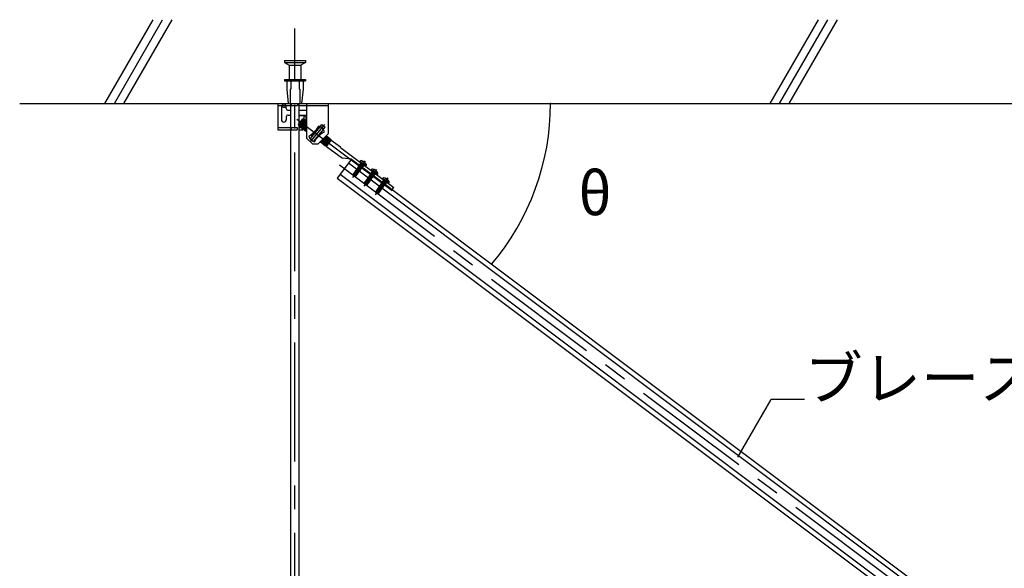
# Model space of a CAD drawing. Extents: x 5 to 415, y 6 to 292.
# Drawn here: x 53 to 104, y 113 to 142 of the extents above; entities that cross this region are included whole.
import ezdxf

# ---------------------------------------------------------------- set-up
doc = ezdxf.new("R2010")
doc.units = 0
doc.header["$MEASUREMENT"] = 0
for name, pattern in [('CENTER1', [10, 6.25, -1.25, 1.25, -1.25]), ('DASHED1', [2.5, 1.25, -1.25]), ('LONG3', [40, 37.5, -2.5])]:
    doc.linetypes.add(name, pattern=pattern)
for name, color, linetype in [('_5-0_中心線', 7, 'CONTINUOUS'), ('_5-1_吊り材', 7, 'CONTINUOUS'), ('_5-4_ブレ__ス__補強材', 7, 'CONTINUOUS'), ('_5-5_寸法', 7, 'CONTINUOUS'), ('_5-6_文字', 7, 'CONTINUOUS'), ('_5-9_躯体他', 7, 'CONTINUOUS'), ('_5-B_補強金具__金具__その他', 7, 'CONTINUOUS'), ('_5-C_ビス__アンカ__ボルト', 7, 'CONTINUOUS')]:
    doc.layers.add(name, color=color, linetype=linetype)
doc.styles.get("Standard").update_dxf_attribs({"font": 'MS Gothic.ttf'})

msp = doc.modelspace()

# ---------------------------------------------------------------- linework, layer by layer
at = {"layer": '_5-0_中心線', "color": 4, "linetype": 'CENTER1'}
for p, q in [((66.986, 98.286), (66.986, 141.051)), ((67.09, 136.28), (72.25, 132.413)), ((68.54, 135.998), (67.811, 135.126)), ((69.324, 133.878), (112.411, 101.588)), ((70.674, 134.094), (70.01, 133.209)), ((71.274, 133.644), (70.61, 132.759)), ((71.874, 133.195), (71.211, 132.309))]:
    msp.add_line(p, q, dxfattribs=at)
at = {"layer": '_5-1_吊り材', "color": 7, "linetype": 'Continuous'}
for p, q in [((66.761, 135.844), (66.761, 136.999)), ((67.211, 136.06), (67.211, 137.114)), ((66.761, 103.509), (66.761, 135.729)), ((67.211, 103.509), (67.211, 135.954))]:
    msp.add_line(p, q, dxfattribs=at)
at = {"layer": '_5-4_ブレ__ス__補強材', "color": 4, "linetype": 'Continuous'}
for p, q in [((69.959, 134.183), (69.21, 133.182)), ((69.809, 133.983), (112.355, 102.098)), ((69.21, 133.182), (111.755, 101.298)), ((69.36, 133.383), (111.905, 101.498)), ((72.1, 132.579), (112.505, 102.298))]:
    msp.add_line(p, q, dxfattribs=at)
at = {"layer": '_5-5_寸法', "color": 4, "linetype": 'Continuous'}
msp.add_arc((67.307, 137.125), 13.125, 319.8146, 359.9512, dxfattribs=at)
at = {"layer": '_5-5_寸法', "color": 7}
for p in [(80.433, 137.114), (77.334, 128.656)]:
    msp.add_point(p, dxfattribs=at)
at = {"layer": '_5-6_文字', "color": 7, "linetype": 'Continuous'}
for p in [(90.281, 118.511), (93.784, 121.547)]:
    msp.add_line(p, (92.034, 121.547), dxfattribs=at)
at = {"layer": '_5-9_躯体他', "color": 4, "linetype": 'Continuous'}
for p, q in [((56.984, 137.114), (59.522, 141.509)), ((57.484, 137.114), (60.022, 141.509)), ((57.984, 137.114), (60.522, 141.509)), ((91.984, 137.114), (94.522, 141.509)), ((92.484, 137.114), (95.022, 141.509)), ((92.984, 137.114), (95.522, 141.509)), ((52.504, 137.114), (173.317, 137.114))]:
    msp.add_line(p, q, dxfattribs=at)
at = {"layer": '_5-B_補強金具__金具__その他', "color": 3, "linetype": 'Continuous'}
for p, q in [((66.076, 137.114), (66.076, 135.729)), ((66.076, 137.114), (67.126, 137.114)), ((66.076, 136.999), (67.126, 136.999)), ((66.276, 136.999), (66.276, 136.254)), ((66.341, 137.024), (66.461, 137.024)), ((66.526, 136.849), (66.526, 136.999)), ((67.126, 137.114), (67.126, 136.999)), ((67.211, 137.114), (68.726, 137.114)), ((67.211, 136.999), (67.601, 136.999)), ((67.601, 137.114), (67.601, 135.284)), ((68.726, 137.114), (68.726, 135.509)), ((66.526, 136.399), (66.526, 136.254)), ((66.626, 136.749), (66.761, 136.749)), ((66.626, 136.499), (66.761, 136.499)), ((67.371, 136.274), (67.176, 136.013)), ((67.42, 136.268), (67.176, 136.006)), ((67.182, 135.967), (67.462, 136.281)), ((67.184, 135.955), (67.473, 136.281)), ((67.211, 136.749), (67.601, 136.749)), ((67.211, 136.499), (67.601, 136.499)), ((67.211, 136.469), (67.566, 136.469)), ((67.222, 135.894), (67.53, 136.238)), ((67.245, 136.106), (67.406, 136.278)), ((67.406, 136.279), (67.371, 136.274)), ((67.406, 136.279), (67.406, 136.278)), ((67.411, 136.338), (67.411, 136.338)), ((67.411, 136.338), (67.411, 136.338)), ((67.453, 136.28), (67.42, 136.268)), ((67.451, 136.454), (67.566, 136.454)), ((67.451, 136.454), (67.451, 136.279)), ((67.471, 136.282), (67.453, 136.28)), ((67.473, 136.281), (67.469, 136.231)), ((67.471, 136.282), (67.473, 136.281)), ((67.53, 136.238), (67.483, 136.22)), ((67.53, 136.238), (67.537, 136.233)), ((67.566, 136.469), (67.566, 136.18)), ((66.076, 135.844), (67.106, 135.844)), ((66.076, 135.729), (67.106, 135.729)), ((67.106, 135.844), (67.106, 135.729)), ((67.186, 135.942), (67.176, 136.013)), ((67.186, 135.942), (67.213, 135.955)), ((67.211, 136.119), (67.255, 136.119)), ((67.211, 135.844), (67.289, 135.844)), ((67.211, 135.729), (67.401, 135.729)), ((67.469, 136.231), (67.213, 135.955)), ((67.222, 135.894), (67.227, 135.944)), ((67.222, 135.894), (67.229, 135.889)), ((67.483, 136.22), (67.227, 135.944)), ((67.537, 136.233), (67.229, 135.889)), ((67.229, 135.889), (67.276, 135.907)), ((67.276, 135.907), (67.533, 136.183)), ((67.286, 135.846), (67.593, 136.191)), ((67.286, 135.846), (67.29, 135.896)), ((67.286, 135.846), (67.293, 135.841)), ((67.547, 136.172), (67.29, 135.896)), ((67.6, 136.185), (67.293, 135.841)), ((67.293, 135.841), (67.34, 135.859)), ((67.3, 135.844), (67.353, 135.844)), ((67.596, 136.135), (67.34, 135.859)), ((67.601, 136.081), (67.349, 135.799)), ((67.349, 135.799), (67.354, 135.849)), ((67.349, 135.799), (67.356, 135.793)), ((67.354, 135.849), (67.601, 136.115)), ((67.601, 136.068), (67.356, 135.793)), ((67.356, 135.793), (67.403, 135.812)), ((67.401, 135.811), (67.401, 135.729)), ((67.601, 136.025), (67.403, 135.812)), ((67.413, 135.751), (67.601, 135.962)), ((67.413, 135.751), (67.417, 135.801)), ((67.413, 135.751), (67.42, 135.746)), ((67.601, 135.999), (67.417, 135.801)), ((67.601, 135.949), (67.42, 135.746)), ((67.42, 135.746), (67.467, 135.764)), ((67.467, 135.764), (67.601, 135.909)), ((67.476, 135.703), (67.601, 135.843)), ((67.476, 135.703), (67.481, 135.754)), ((67.601, 135.883), (67.481, 135.754)), ((67.601, 135.83), (67.483, 135.698)), ((67.483, 135.698), (67.53, 135.717)), ((67.53, 135.717), (67.601, 135.793)), ((67.537, 136.233), (67.533, 136.183)), ((67.54, 135.656), (67.601, 135.725)), ((67.601, 135.767), (67.544, 135.706)), ((67.593, 136.191), (67.547, 136.172)), ((67.593, 136.191), (67.6, 136.185)), ((67.6, 136.185), (67.596, 136.135)), ((68.303, 135.89), (67.777, 135.262)), ((68.144, 135.759), (67.871, 135.486)), ((67.882, 135.464), (68.153, 135.726)), ((68.476, 135.746), (67.949, 135.117)), ((68.144, 135.759), (68.234, 135.915)), ((68.16, 135.776), (68.145, 135.761)), ((68.16, 135.776), (68.153, 135.726)), ((68.156, 135.779), (68.16, 135.776)), ((68.303, 135.89), (68.476, 135.746)), ((67.476, 135.703), (67.483, 135.698)), ((67.54, 135.656), (67.544, 135.706)), ((67.54, 135.656), (67.547, 135.651)), ((67.601, 135.712), (67.547, 135.651)), ((67.547, 135.651), (67.594, 135.669)), ((67.594, 135.669), (67.601, 135.677)), ((67.901, 134.984), (67.601, 135.284)), ((67.715, 135.396), (67.871, 135.486)), ((67.777, 135.262), (67.949, 135.117)), ((67.827, 135.454), (67.843, 135.47)), ((67.827, 135.454), (67.828, 135.462)), ((67.827, 135.454), (67.834, 135.449)), ((67.9, 135.515), (67.834, 135.449)), ((67.834, 135.504), (67.834, 135.504)), ((67.834, 135.449), (67.882, 135.464)), ((67.888, 135.403), (67.895, 135.453)), ((67.888, 135.403), (67.936, 135.451)), ((67.888, 135.403), (67.892, 135.4)), ((68.115, 135.666), (67.895, 135.453)), ((68.019, 135.093), (68.109, 135.249)), ((68.071, 135.251), (68.396, 135.578)), ((68.071, 135.251), (68.073, 135.264)), ((68.071, 135.251), (68.077, 135.245)), ((68.403, 135.572), (68.077, 135.245)), ((68.077, 135.245), (68.119, 135.259)), ((68.381, 135.521), (68.109, 135.249)), ((68.201, 134.984), (68.726, 135.509)), ((68.349, 135.562), (68.208, 135.426)), ((68.315, 135.554), (68.335, 135.573)), ((68.336, 135.579), (68.335, 135.573)), ((68.396, 135.578), (68.349, 135.562)), ((68.356, 135.098), (68.612, 135.374)), ((68.366, 135.037), (68.673, 135.381)), ((68.626, 135.363), (68.37, 135.087)), ((68.68, 135.376), (68.373, 135.032)), ((68.381, 135.521), (68.538, 135.611)), ((68.396, 135.578), (68.403, 135.572)), ((68.403, 135.572), (68.397, 135.53)), ((68.419, 135.05), (68.676, 135.326)), ((68.429, 134.989), (68.737, 135.334)), ((68.69, 135.315), (68.434, 135.039)), ((68.744, 135.328), (68.436, 134.984)), ((68.483, 135.002), (68.739, 135.278)), ((68.493, 134.942), (68.8, 135.286)), ((68.754, 135.268), (68.497, 134.992)), ((68.807, 135.281), (68.5, 134.937)), ((68.803, 135.231), (68.546, 134.955)), ((68.864, 135.239), (68.556, 134.894)), ((68.561, 134.944), (68.817, 135.22)), ((68.871, 135.233), (68.563, 134.889)), ((68.614, 135.397), (68.612, 135.374)), ((68.673, 135.381), (68.626, 135.363)), ((68.673, 135.381), (68.68, 135.376)), ((68.68, 135.376), (68.676, 135.326)), ((68.737, 135.334), (68.69, 135.315)), ((68.737, 135.334), (68.744, 135.328)), ((68.744, 135.328), (68.739, 135.278)), ((68.8, 135.286), (68.754, 135.268)), ((68.8, 135.286), (68.807, 135.281)), ((68.807, 135.281), (68.803, 135.231)), ((68.864, 135.239), (68.817, 135.22)), ((68.864, 135.239), (68.871, 135.233)), ((68.871, 135.233), (68.866, 135.183)), ((67.901, 134.984), (68.201, 134.984)), ((68.302, 135.085), (68.309, 135.079)), ((68.411, 135.193), (68.309, 135.079)), ((68.309, 135.079), (68.356, 135.098)), ((68.366, 135.037), (68.37, 135.087)), ((68.366, 135.037), (68.373, 135.032)), ((68.373, 135.032), (68.419, 135.05)), ((68.429, 134.989), (68.434, 135.039)), ((68.429, 134.989), (68.436, 134.984)), ((68.436, 134.984), (68.483, 135.002)), ((68.493, 134.942), (68.497, 134.992)), ((68.493, 134.942), (68.5, 134.937)), ((68.5, 134.937), (68.546, 134.955)), ((68.556, 134.894), (68.561, 134.944)), ((68.556, 134.894), (68.563, 134.889)), ((68.563, 134.889), (68.61, 134.907)), ((68.866, 135.183), (68.61, 134.907)), ((68.62, 134.847), (68.776, 135.022)), ((68.62, 134.847), (68.624, 134.897)), ((68.62, 134.847), (68.627, 134.841)), ((68.881, 135.173), (68.624, 134.897)), ((68.715, 134.94), (68.627, 134.841)), ((68.65, 134.854), (68.897, 135.184)), ((68.65, 134.854), (69.481, 134.231)), ((68.893, 135.177), (68.881, 135.173)), ((68.897, 135.184), (69.378, 134.824)), ((69.389, 134.798), (69.378, 134.824)), ((69.389, 134.798), (72.19, 132.699)), ((69.959, 134.183), (69.481, 134.231)), ((69.959, 134.183), (72.1, 132.579)), ((72.1, 132.579), (72.19, 132.699))]:
    msp.add_line(p, q, dxfattribs=at)
at = {"layer": '_5-B_補強金具__金具__その他', "color": 3, "linetype": 'DASHED1'}
for p, q in [((66.799, 137.051), (66.736, 137.114)), ((66.799, 137.051), (66.736, 136.999)), ((67.601, 136.999), (68.726, 136.999)), ((66.799, 135.781), (66.736, 135.844)), ((66.799, 135.781), (66.736, 135.729)), ((68.303, 135.89), (68.4, 136.005)), ((68.4, 136.005), (68.572, 135.861)), ((68.476, 135.746), (68.572, 135.861)), ((70.379, 133.868), (70.469, 133.988)), ((70.54, 133.748), (70.629, 133.868)), ((70.98, 133.418), (71.07, 133.538)), ((71.14, 133.298), (71.23, 133.418)), ((71.577, 132.965), (71.67, 133.088)), ((71.74, 132.848), (71.83, 132.968))]:
    msp.add_line(p, q, dxfattribs=at)
at = {"layer": '_5-B_補強金具__金具__その他', "color": 3, "linetype": 'Continuous'}
for centre, radius, start, end in [((66.242, 137.02), 0.0998, 2.0521, 69.6232), ((66.401, 137.049), 0.135, 201.7623, 338.2377), ((66.561, 137.02), 0.0998, 110.3768, 177.9479), ((66.626, 136.849), 0.1, 180, 270), ((66.401, 136.254), 0.125, 180, 0), ((66.626, 136.399), 0.1, 90, 180), ((67.425, 136.289), 0.022, 209.5297, 256.7731), ((67.208, 135.933), 0.022, 29.5297, 76.7731), ((67.271, 135.885), 0.022, 29.5297, 76.7731), ((67.335, 135.838), 0.022, 29.5297, 76.7731), ((67.398, 135.79), 0.022, 29.5297, 76.7731), ((67.462, 135.743), 0.022, 29.5297, 76.7731), ((67.488, 136.241), 0.022, 209.5297, 256.7731), ((67.525, 135.695), 0.022, 29.5297, 76.7731), ((67.552, 136.194), 0.022, 209.5297, 256.7731), ((67.615, 136.146), 0.022, 209.5297, 231.0988), ((68.172, 135.736), 0.022, 206.4427, 233.7131), ((68.126, 135.504), 0.425, 14.6505, 75.3495), ((67.589, 135.647), 0.022, 54.6712, 76.7731), ((68.126, 135.504), 0.425, 194.6505, 255.3495), ((67.875, 135.443), 0.022, 26.4427, 73.6861), ((68.355, 135.583), 0.022, 206.4427, 253.6861), ((68.632, 135.385), 0.022, 209.5297, 256.7731), ((68.695, 135.337), 0.022, 209.5297, 256.7731), ((68.759, 135.289), 0.022, 209.5297, 256.7731), ((68.822, 135.242), 0.022, 209.5297, 256.7731), ((68.351, 135.076), 0.022, 29.5297, 76.7731), ((68.414, 135.029), 0.022, 29.5297, 76.7731), ((68.478, 134.981), 0.022, 29.5297, 76.7731), ((68.541, 134.933), 0.022, 29.5297, 76.7731), ((68.605, 134.886), 0.022, 29.5297, 76.7731), ((68.695, 134.74), 0.122, 111.4256, 123.7862), ((68.886, 135.194), 0.022, 209.5297, 256.7731)]:
    msp.add_arc(centre, radius, start, end, dxfattribs=at)
at = {"layer": '_5-C_ビス__アンカ__ボルト', "color": 2, "linetype": 'Continuous'}
for p, q in [((66.436, 139.364), (66.436, 139.264)), ((66.436, 139.364), (67.536, 139.364)), ((67.536, 139.364), (67.536, 139.264)), ((66.436, 139.264), (66.686, 139.114)), ((66.436, 139.264), (67.536, 139.264)), ((66.686, 139.114), (66.686, 138.364)), ((66.686, 139.114), (67.286, 139.114)), ((67.536, 139.264), (67.286, 139.114)), ((67.286, 139.114), (67.286, 138.364)), ((66.436, 138.364), (66.436, 138.289)), ((66.436, 138.364), (67.536, 138.364)), ((67.536, 138.364), (67.536, 138.289)), ((66.436, 138.289), (67.536, 138.289)), ((66.561, 138.289), (66.561, 137.864)), ((66.561, 137.864), (66.636, 137.114)), ((67.411, 137.864), (67.336, 137.114)), ((67.411, 138.289), (67.411, 137.864)), ((66.636, 137.114), (67.336, 137.114)), ((70.226, 133.671), (70.239, 133.639)), ((70.404, 134.068), (70.413, 134.08)), ((70.404, 134.068), (70.724, 133.828)), ((70.409, 134.033), (70.689, 133.823)), ((70.724, 133.828), (70.733, 133.84)), ((70.152, 133.539), (70.032, 133.38)), ((70.049, 133.381), (70.032, 133.38)), ((70.032, 133.38), (70.058, 133.302)), ((70.058, 133.302), (70.07, 133.288)), ((70.079, 133.308), (70.07, 133.288)), ((70.088, 133.305), (70.07, 133.288)), ((70.07, 133.288), (70.087, 133.28)), ((70.08, 133.361), (70.082, 133.357)), ((70.087, 133.403), (70.176, 133.521)), ((70.087, 133.28), (70.088, 133.305)), ((70.087, 133.28), (70.168, 133.278)), ((70.163, 133.337), (70.088, 133.305)), ((70.088, 133.305), (70.156, 133.303)), ((70.114, 133.342), (70.128, 133.348)), ((70.128, 133.348), (70.285, 133.559)), ((70.16, 133.56), (70.152, 133.539)), ((70.207, 133.497), (70.152, 133.539)), ((70.156, 133.303), (70.283, 133.472)), ((70.156, 133.303), (70.168, 133.278)), ((70.226, 133.525), (70.16, 133.56)), ((70.16, 133.56), (70.178, 133.558)), ((70.208, 133.511), (70.162, 133.531)), ((70.163, 133.337), (70.271, 133.481)), ((70.288, 133.437), (70.168, 133.278)), ((70.197, 133.583), (70.178, 133.558)), ((70.246, 133.528), (70.178, 133.558)), ((70.186, 133.619), (70.183, 133.615)), ((70.278, 133.566), (70.183, 133.615)), ((70.183, 133.615), (70.197, 133.583)), ((70.282, 133.569), (70.186, 133.619)), ((70.186, 133.619), (70.221, 133.614)), ((70.187, 133.512), (70.212, 133.501)), ((70.197, 133.583), (70.273, 133.549)), ((70.207, 133.497), (70.321, 133.587)), ((70.208, 133.511), (70.226, 133.525)), ((70.208, 133.511), (70.212, 133.501)), ((70.239, 133.639), (70.221, 133.614)), ((70.308, 133.576), (70.221, 133.614)), ((70.246, 133.528), (70.226, 133.525)), ((70.227, 133.513), (70.29, 133.466)), ((70.239, 133.639), (70.308, 133.609)), ((70.278, 133.566), (70.273, 133.549)), ((70.276, 133.445), (70.291, 133.467)), ((70.288, 133.437), (70.276, 133.445)), ((70.278, 133.566), (70.282, 133.569)), ((70.296, 133.465), (70.28, 133.443)), ((70.308, 133.576), (70.282, 133.569)), ((70.285, 133.477), (70.294, 133.49)), ((70.32, 133.462), (70.285, 133.477)), ((70.285, 133.477), (70.291, 133.467)), ((70.291, 133.467), (70.296, 133.465)), ((70.312, 133.499), (70.294, 133.49)), ((70.331, 133.47), (70.294, 133.49)), ((70.32, 133.462), (70.296, 133.465)), ((70.312, 133.499), (70.329, 133.525)), ((70.32, 133.496), (70.312, 133.499)), ((70.338, 133.521), (70.32, 133.496)), ((70.331, 133.47), (70.32, 133.496)), ((70.331, 133.47), (70.32, 133.462)), ((70.327, 133.54), (70.33, 133.544)), ((70.373, 133.517), (70.327, 133.54)), ((70.327, 133.54), (70.329, 133.525)), ((70.329, 133.525), (70.338, 133.521)), ((70.351, 133.557), (70.33, 133.544)), ((70.376, 133.521), (70.33, 133.544)), ((70.373, 133.517), (70.338, 133.521)), ((70.351, 133.557), (70.358, 133.568)), ((70.362, 133.553), (70.351, 133.557)), ((70.369, 133.563), (70.362, 133.553)), ((70.376, 133.521), (70.362, 133.553)), ((70.376, 133.521), (70.373, 133.517)), ((70.797, 133.133), (70.779, 133.108)), ((70.787, 133.169), (70.784, 133.165)), ((70.878, 133.116), (70.784, 133.165)), ((70.784, 133.165), (70.797, 133.133)), ((70.882, 133.119), (70.787, 133.169)), ((70.787, 133.169), (70.821, 133.165)), ((70.797, 133.133), (70.873, 133.1)), ((70.807, 133.048), (70.921, 133.137)), ((70.839, 133.189), (70.821, 133.165)), ((70.908, 133.127), (70.821, 133.165)), ((70.826, 133.221), (70.839, 133.189)), ((70.839, 133.189), (70.908, 133.16)), ((70.908, 133.127), (70.882, 133.119)), ((71.005, 133.618), (71.014, 133.63)), ((71.005, 133.618), (71.325, 133.378)), ((71.01, 133.583), (71.29, 133.373)), ((71.325, 133.378), (71.334, 133.39)), ((71.605, 133.168), (71.614, 133.18)), ((71.605, 133.168), (71.925, 132.929)), ((71.61, 133.133), (71.89, 132.923)), ((70.752, 133.089), (70.632, 132.93)), ((70.649, 132.932), (70.632, 132.93)), ((70.632, 132.93), (70.658, 132.852)), ((70.658, 132.852), (70.67, 132.838)), ((70.679, 132.859), (70.67, 132.838)), ((70.688, 132.855), (70.67, 132.838)), ((70.67, 132.838), (70.687, 132.83)), ((70.68, 132.911), (70.682, 132.907)), ((70.687, 132.953), (70.776, 133.071)), ((70.687, 132.83), (70.688, 132.855)), ((70.687, 132.83), (70.768, 132.828)), ((70.763, 132.887), (70.688, 132.855)), ((70.688, 132.855), (70.756, 132.853)), ((70.714, 132.893), (70.728, 132.899)), ((70.728, 132.899), (70.886, 133.109)), ((70.76, 133.11), (70.752, 133.089)), ((70.807, 133.048), (70.752, 133.089)), ((70.756, 132.853), (70.883, 133.022)), ((70.756, 132.853), (70.768, 132.828)), ((70.826, 133.075), (70.76, 133.11)), ((70.76, 133.11), (70.779, 133.108)), ((70.808, 133.061), (70.762, 133.081)), ((70.763, 132.887), (70.871, 133.031)), ((70.888, 132.987), (70.768, 132.828)), ((70.846, 133.079), (70.779, 133.108)), ((70.788, 133.062), (70.812, 133.052)), ((70.808, 133.061), (70.826, 133.075)), ((70.808, 133.061), (70.812, 133.052)), ((70.846, 133.079), (70.826, 133.075)), ((70.827, 133.064), (70.89, 133.016)), ((70.878, 133.116), (70.873, 133.1)), ((70.876, 132.996), (70.891, 133.017)), ((70.888, 132.987), (70.876, 132.996)), ((70.878, 133.116), (70.882, 133.119)), ((70.896, 133.015), (70.88, 132.993)), ((70.885, 133.027), (70.894, 133.04)), ((70.92, 133.012), (70.885, 133.027)), ((70.885, 133.027), (70.891, 133.017)), ((70.891, 133.017), (70.896, 133.015)), ((70.912, 133.05), (70.894, 133.04)), ((70.931, 133.02), (70.894, 133.04)), ((70.92, 133.012), (70.896, 133.015)), ((70.912, 133.05), (70.929, 133.075)), ((70.92, 133.046), (70.912, 133.05)), ((70.938, 133.071), (70.92, 133.046)), ((70.931, 133.02), (70.92, 133.046)), ((70.931, 133.02), (70.92, 133.012)), ((70.928, 133.09), (70.93, 133.094)), ((70.973, 133.067), (70.928, 133.09)), ((70.928, 133.09), (70.929, 133.075)), ((70.929, 133.075), (70.938, 133.071)), ((70.951, 133.108), (70.93, 133.094)), ((70.976, 133.071), (70.93, 133.094)), ((70.973, 133.067), (70.938, 133.071)), ((70.951, 133.108), (70.958, 133.118)), ((70.962, 133.103), (70.951, 133.108)), ((70.969, 133.113), (70.962, 133.103)), ((70.976, 133.071), (70.962, 133.103)), ((70.976, 133.071), (70.973, 133.067)), ((71.352, 132.639), (71.233, 132.48)), ((71.288, 132.503), (71.376, 132.621)), ((71.328, 132.449), (71.486, 132.66)), ((71.36, 132.661), (71.352, 132.639)), ((71.407, 132.598), (71.352, 132.639)), ((71.426, 132.626), (71.36, 132.661)), ((71.36, 132.661), (71.379, 132.658)), ((71.408, 132.611), (71.362, 132.631)), ((71.397, 132.683), (71.379, 132.658)), ((71.447, 132.629), (71.379, 132.658)), ((71.387, 132.719), (71.384, 132.715)), ((71.478, 132.666), (71.384, 132.715)), ((71.384, 132.715), (71.397, 132.683)), ((71.482, 132.67), (71.387, 132.719)), ((71.387, 132.719), (71.421, 132.715)), ((71.388, 132.612), (71.412, 132.602)), ((71.397, 132.683), (71.473, 132.65)), ((71.407, 132.598), (71.521, 132.687)), ((71.408, 132.611), (71.426, 132.626)), ((71.408, 132.611), (71.412, 132.602)), ((71.44, 132.74), (71.421, 132.715)), ((71.508, 132.677), (71.421, 132.715)), ((71.426, 132.771), (71.44, 132.74)), ((71.447, 132.629), (71.426, 132.626)), ((71.427, 132.614), (71.49, 132.567)), ((71.44, 132.74), (71.508, 132.71)), ((71.478, 132.666), (71.473, 132.65)), ((71.478, 132.666), (71.482, 132.67)), ((71.508, 132.677), (71.482, 132.67)), ((71.513, 132.6), (71.53, 132.625)), ((71.538, 132.621), (71.52, 132.597)), ((71.528, 132.641), (71.53, 132.645)), ((71.573, 132.617), (71.528, 132.641)), ((71.528, 132.641), (71.53, 132.625)), ((71.551, 132.658), (71.53, 132.645)), ((71.576, 132.621), (71.53, 132.645)), ((71.53, 132.625), (71.538, 132.621)), ((71.573, 132.617), (71.538, 132.621)), ((71.551, 132.658), (71.558, 132.668)), ((71.562, 132.653), (71.551, 132.658)), ((71.57, 132.663), (71.562, 132.653)), ((71.576, 132.621), (71.562, 132.653)), ((71.576, 132.621), (71.573, 132.617)), ((71.925, 132.929), (71.934, 132.941)), ((71.249, 132.482), (71.233, 132.48)), ((71.233, 132.48), (71.258, 132.402)), ((71.258, 132.402), (71.27, 132.388)), ((71.279, 132.409), (71.27, 132.388)), ((71.289, 132.406), (71.27, 132.388)), ((71.27, 132.388), (71.287, 132.381)), ((71.281, 132.461), (71.282, 132.457)), ((71.287, 132.381), (71.289, 132.406)), ((71.287, 132.381), (71.369, 132.378)), ((71.363, 132.438), (71.289, 132.406)), ((71.289, 132.406), (71.356, 132.403)), ((71.314, 132.443), (71.328, 132.449)), ((71.356, 132.403), (71.483, 132.572)), ((71.356, 132.403), (71.369, 132.378)), ((71.363, 132.438), (71.471, 132.581)), ((71.488, 132.537), (71.369, 132.378)), ((71.477, 132.546), (71.491, 132.567)), ((71.488, 132.537), (71.477, 132.546)), ((71.496, 132.565), (71.48, 132.543)), ((71.486, 132.577), (71.494, 132.59)), ((71.52, 132.562), (71.486, 132.577)), ((71.486, 132.577), (71.491, 132.567)), ((71.491, 132.567), (71.496, 132.565)), ((71.513, 132.6), (71.494, 132.59)), ((71.531, 132.57), (71.494, 132.59)), ((71.52, 132.562), (71.496, 132.565)), ((71.52, 132.597), (71.513, 132.6)), ((71.531, 132.57), (71.52, 132.597)), ((71.531, 132.57), (71.52, 132.562))]:
    msp.add_line(p, q, dxfattribs=at)
at = {"layer": '_5-C_ビス__アンカ__ボルト', "color": 2, "linetype": 'DASHED1'}
for p, q in [((66.761, 138.364), (66.761, 137.864)), ((67.211, 138.364), (67.211, 137.864)), ((66.736, 137.864), (66.736, 137.114)), ((66.736, 137.864), (66.761, 137.864)), ((67.236, 137.864), (67.211, 137.864)), ((67.236, 137.864), (67.236, 137.114)), ((70.229, 133.675), (70.226, 133.671)), ((70.415, 133.573), (70.226, 133.671)), ((70.226, 133.671), (70.226, 133.671)), ((70.418, 133.577), (70.229, 133.675)), ((70.229, 133.675), (70.263, 133.671)), ((70.282, 133.696), (70.263, 133.671)), ((70.404, 133.609), (70.263, 133.671)), ((70.271, 133.731), (70.268, 133.727)), ((70.457, 133.63), (70.268, 133.727)), ((70.268, 133.727), (70.282, 133.696)), ((70.46, 133.634), (70.271, 133.731)), ((70.271, 133.731), (70.305, 133.727)), ((70.282, 133.696), (70.423, 133.634)), ((70.324, 133.752), (70.305, 133.727)), ((70.446, 133.666), (70.305, 133.727)), ((70.313, 133.788), (70.31, 133.784)), ((70.497, 133.686), (70.31, 133.784)), ((70.31, 133.784), (70.324, 133.752)), ((70.5, 133.695), (70.313, 133.788)), ((70.313, 133.788), (70.348, 133.784)), ((70.324, 133.752), (70.465, 133.69)), ((70.365, 133.811), (70.348, 133.785)), ((70.348, 133.785), (70.348, 133.784)), ((70.49, 133.719), (70.348, 133.784)), ((70.355, 133.844), (70.352, 133.84)), ((70.539, 133.743), (70.352, 133.84)), ((70.352, 133.84), (70.366, 133.808)), ((70.543, 133.751), (70.355, 133.844)), ((70.355, 133.844), (70.39, 133.84)), ((70.366, 133.808), (70.507, 133.747)), ((70.407, 133.867), (70.39, 133.841)), ((70.39, 133.841), (70.39, 133.84)), ((70.532, 133.776), (70.39, 133.84)), ((70.398, 133.901), (70.395, 133.897)), ((70.582, 133.8), (70.395, 133.897)), ((70.395, 133.897), (70.409, 133.866)), ((70.585, 133.809), (70.398, 133.901)), ((70.398, 133.901), (70.433, 133.897)), ((70.409, 133.866), (70.55, 133.804)), ((70.45, 133.924), (70.433, 133.898)), ((70.433, 133.898), (70.433, 133.897)), ((70.575, 133.833), (70.433, 133.897)), ((70.441, 133.958), (70.438, 133.954)), ((70.438, 133.954), (70.451, 133.922)), ((70.472, 133.936), (70.438, 133.954)), ((70.441, 133.958), (70.443, 133.958)), ((70.447, 133.955), (70.441, 133.958)), ((70.596, 133.843), (70.443, 133.958)), ((70.465, 133.69), (70.446, 133.666)), ((70.46, 133.634), (70.446, 133.666)), ((70.451, 133.922), (70.546, 133.881)), ((70.455, 133.949), (70.469, 133.969)), ((70.465, 133.991), (70.469, 133.969)), ((70.497, 133.686), (70.465, 133.69)), ((70.611, 133.862), (70.469, 133.969)), ((70.507, 133.747), (70.488, 133.721)), ((70.5, 133.695), (70.49, 133.719)), ((70.5, 133.695), (70.497, 133.686)), ((70.533, 133.906), (70.506, 133.965)), ((70.539, 133.743), (70.507, 133.747)), ((70.55, 133.804), (70.53, 133.777)), ((70.543, 133.751), (70.532, 133.776)), ((70.533, 133.906), (70.597, 133.896)), ((70.543, 133.751), (70.539, 133.743)), ((70.582, 133.8), (70.55, 133.804)), ((70.585, 133.851), (70.573, 133.835)), ((70.585, 133.809), (70.575, 133.833)), ((70.585, 133.809), (70.582, 133.8)), ((70.596, 133.843), (70.611, 133.862)), ((70.633, 133.865), (70.611, 133.862)), ((70.308, 133.609), (70.38, 133.577)), ((70.38, 133.577), (70.37, 133.563)), ((70.415, 133.573), (70.38, 133.577)), ((70.423, 133.634), (70.404, 133.609)), ((70.418, 133.577), (70.404, 133.609)), ((70.418, 133.577), (70.415, 133.573)), ((70.457, 133.63), (70.423, 133.634)), ((70.46, 133.634), (70.457, 133.63)), ((70.829, 133.225), (70.826, 133.221)), ((71.015, 133.123), (70.826, 133.221)), ((70.826, 133.221), (70.826, 133.221)), ((71.018, 133.127), (70.829, 133.225)), ((70.829, 133.225), (70.863, 133.221)), ((70.882, 133.246), (70.863, 133.221)), ((71.004, 133.159), (70.863, 133.221)), ((70.871, 133.282), (70.868, 133.278)), ((71.057, 133.18), (70.868, 133.278)), ((70.868, 133.278), (70.882, 133.246)), ((71.06, 133.184), (70.871, 133.282)), ((70.871, 133.282), (70.905, 133.277)), ((70.882, 133.246), (71.023, 133.184)), ((70.924, 133.302), (70.905, 133.277)), ((71.047, 133.216), (70.905, 133.277)), ((70.909, 133.159), (70.981, 133.128)), ((70.913, 133.338), (70.91, 133.334)), ((71.097, 133.237), (70.91, 133.334)), ((70.91, 133.334), (70.924, 133.302)), ((71.1, 133.245), (70.913, 133.338)), ((70.913, 133.338), (70.948, 133.334)), ((70.924, 133.302), (71.065, 133.24)), ((70.965, 133.361), (70.948, 133.335)), ((70.948, 133.335), (70.948, 133.334)), ((71.09, 133.27), (70.948, 133.334)), ((70.956, 133.394), (70.953, 133.39)), ((71.139, 133.293), (70.953, 133.39)), ((70.953, 133.39), (70.966, 133.359)), ((71.143, 133.302), (70.956, 133.394)), ((70.956, 133.394), (70.99, 133.39)), ((70.966, 133.359), (71.107, 133.297)), ((70.981, 133.128), (70.97, 133.114)), ((71.015, 133.123), (70.981, 133.128)), ((70.991, 133.391), (70.99, 133.39)), ((71.132, 133.326), (70.99, 133.39)), ((71.008, 133.417), (70.991, 133.391)), ((70.999, 133.452), (70.996, 133.448)), ((71.182, 133.35), (70.996, 133.448)), ((70.996, 133.448), (71.009, 133.416)), ((71.186, 133.359), (70.999, 133.452)), ((70.999, 133.452), (71.033, 133.448)), ((71.023, 133.184), (71.004, 133.159)), ((71.018, 133.127), (71.004, 133.159)), ((71.009, 133.416), (71.15, 133.354)), ((71.018, 133.127), (71.015, 133.123)), ((71.057, 133.18), (71.023, 133.184)), ((71.175, 133.383), (71.033, 133.448)), ((71.034, 133.448), (71.033, 133.448)), ((71.05, 133.475), (71.034, 133.448)), ((71.041, 133.508), (71.038, 133.504)), ((71.038, 133.504), (71.051, 133.472)), ((71.073, 133.486), (71.038, 133.504)), ((71.041, 133.508), (71.043, 133.508)), ((71.047, 133.505), (71.041, 133.508)), ((71.196, 133.393), (71.043, 133.508)), ((71.065, 133.24), (71.047, 133.216)), ((71.06, 133.184), (71.047, 133.216)), ((71.051, 133.472), (71.146, 133.431)), ((71.055, 133.499), (71.069, 133.519)), ((71.06, 133.184), (71.057, 133.18)), ((71.097, 133.237), (71.065, 133.24)), ((71.066, 133.541), (71.069, 133.519)), ((71.211, 133.412), (71.069, 133.519)), ((71.107, 133.297), (71.088, 133.271)), ((71.1, 133.245), (71.09, 133.27)), ((71.1, 133.245), (71.097, 133.237)), ((71.133, 133.456), (71.106, 133.515)), ((71.139, 133.293), (71.107, 133.297)), ((71.15, 133.354), (71.13, 133.328)), ((71.143, 133.302), (71.132, 133.326)), ((71.133, 133.456), (71.197, 133.446)), ((71.143, 133.302), (71.139, 133.293)), ((71.182, 133.35), (71.15, 133.354)), ((71.186, 133.401), (71.173, 133.385)), ((71.186, 133.359), (71.175, 133.383)), ((71.186, 133.359), (71.182, 133.35)), ((71.196, 133.393), (71.211, 133.412)), ((71.234, 133.415), (71.211, 133.412)), ((71.429, 132.775), (71.426, 132.771)), ((71.426, 132.771), (71.426, 132.771)), ((71.615, 132.674), (71.426, 132.771)), ((71.618, 132.678), (71.429, 132.775)), ((71.429, 132.775), (71.463, 132.771)), ((71.482, 132.796), (71.463, 132.771)), ((71.605, 132.71), (71.463, 132.771)), ((71.471, 132.832), (71.468, 132.828)), ((71.657, 132.73), (71.468, 132.828)), ((71.468, 132.828), (71.482, 132.796)), ((71.66, 132.734), (71.471, 132.832)), ((71.471, 132.832), (71.506, 132.828)), ((71.482, 132.796), (71.623, 132.734)), ((71.524, 132.852), (71.506, 132.828)), ((71.647, 132.766), (71.506, 132.828)), ((71.509, 132.709), (71.581, 132.678)), ((71.514, 132.888), (71.511, 132.884)), ((71.697, 132.787), (71.511, 132.884)), ((71.511, 132.884), (71.524, 132.852)), ((71.701, 132.795), (71.514, 132.888)), ((71.514, 132.888), (71.548, 132.884)), ((71.524, 132.852), (71.665, 132.791)), ((71.549, 132.885), (71.548, 132.884)), ((71.69, 132.82), (71.548, 132.884)), ((71.565, 132.911), (71.549, 132.885)), ((71.556, 132.945), (71.553, 132.941)), ((71.739, 132.843), (71.553, 132.941)), ((71.553, 132.941), (71.566, 132.909)), ((71.743, 132.852), (71.556, 132.945)), ((71.556, 132.945), (71.59, 132.941)), ((71.566, 132.909), (71.708, 132.847)), ((71.581, 132.678), (71.57, 132.664)), ((71.615, 132.674), (71.581, 132.678)), ((71.732, 132.876), (71.59, 132.941)), ((71.591, 132.941), (71.59, 132.941)), ((71.608, 132.968), (71.591, 132.941)), ((71.599, 133.002), (71.596, 132.998)), ((71.782, 132.901), (71.596, 132.998)), ((71.596, 132.998), (71.609, 132.966)), ((71.786, 132.909), (71.599, 133.002)), ((71.599, 133.002), (71.633, 132.998)), ((71.623, 132.734), (71.605, 132.71)), ((71.618, 132.678), (71.605, 132.71)), ((71.609, 132.966), (71.75, 132.904)), ((71.618, 132.678), (71.615, 132.674)), ((71.657, 132.73), (71.623, 132.734)), ((71.634, 132.999), (71.633, 132.998)), ((71.775, 132.934), (71.633, 132.998)), ((71.651, 133.025), (71.634, 132.999)), ((71.641, 133.058), (71.638, 133.054)), ((71.638, 133.054), (71.652, 133.022)), ((71.673, 133.036), (71.638, 133.054)), ((71.641, 133.058), (71.644, 133.058)), ((71.647, 133.055), (71.641, 133.058)), ((71.797, 132.943), (71.644, 133.058)), ((71.665, 132.791), (71.647, 132.766)), ((71.66, 132.734), (71.647, 132.766)), ((71.652, 133.022), (71.746, 132.981)), ((71.655, 133.05), (71.669, 133.069)), ((71.66, 132.734), (71.657, 132.73)), ((71.697, 132.787), (71.665, 132.791)), ((71.666, 133.091), (71.669, 133.069)), ((71.812, 132.962), (71.669, 133.069)), ((71.708, 132.847), (71.688, 132.821)), ((71.701, 132.795), (71.69, 132.82)), ((71.701, 132.795), (71.697, 132.787)), ((71.733, 133.007), (71.706, 133.065)), ((71.739, 132.843), (71.708, 132.847)), ((71.75, 132.904), (71.731, 132.878)), ((71.743, 132.852), (71.732, 132.876)), ((71.733, 133.007), (71.797, 132.997)), ((71.743, 132.852), (71.739, 132.843)), ((71.782, 132.901), (71.75, 132.904)), ((71.786, 132.951), (71.773, 132.935)), ((71.786, 132.909), (71.775, 132.934)), ((71.786, 132.909), (71.782, 132.901)), ((71.797, 132.943), (71.812, 132.962)), ((71.834, 132.965), (71.812, 132.962))]:
    msp.add_line(p, q, dxfattribs=at)
at = {"layer": '_5-C_ビス__アンカ__ボルト', "color": 2, "linetype": 'LONG3'}
for p, q in [((70.529, 134.092), (70.506, 133.965)), ((70.713, 133.954), (70.597, 133.896)), ((71.129, 133.642), (71.106, 133.515)), ((71.313, 133.504), (71.197, 133.446)), ((71.729, 133.193), (71.706, 133.065)), ((71.913, 133.055), (71.797, 132.997))]:
    msp.add_line(p, q, dxfattribs=at)
at = {"layer": '_5-C_ビス__アンカ__ボルト', "color": 2, "linetype": 'Continuous'}
for centre, radius, start, end in [((70.424, 134.053), 0.025, 143.1514, 233.1514), ((70.461, 134.044), 0.06, 85.0422, 143.1514), ((70.438, 133.78), 0.325, 21.2606, 85.0422), ((70.704, 133.843), 0.025, 233.1514, 323.1514), ((70.685, 133.876), 0.06, 323.1514, 21.2606), ((71.062, 133.594), 0.06, 85.0422, 143.1514), ((71.039, 133.33), 0.325, 21.2606, 85.0422), ((70.043, 133.436), 0.0549, 275.997, 323.1514), ((70.052, 133.352), 0.0297, 18.1514, 95.997), ((70.124, 133.375), 0.046, 143.1514, 198.1514), ((70.018, 133.336), 0.0672, 335.6514, 18.1514), ((70.14, 133.281), 0.0672, 113.1514, 155.6514), ((70.104, 133.365), 0.0239, 198.1514, 293.1514), ((70.325, 133.549), 0.0375, 29.2306, 96.696), ((70.925, 133.1), 0.0375, 29.2306, 96.696), ((71.025, 133.603), 0.025, 143.1514, 233.1514), ((71.305, 133.393), 0.025, 233.1514, 323.1514), ((71.286, 133.426), 0.06, 323.1514, 21.2606), ((71.625, 133.153), 0.025, 143.1514, 233.1514), ((71.662, 133.144), 0.06, 85.0422, 143.1514), ((71.639, 132.88), 0.325, 21.2606, 85.0422), ((70.643, 132.986), 0.0549, 275.997, 323.1514), ((70.652, 132.902), 0.0297, 18.1514, 95.997), ((70.724, 132.926), 0.046, 143.1514, 198.1514), ((70.618, 132.886), 0.0672, 335.6514, 18.1514), ((70.74, 132.831), 0.0672, 113.1514, 155.6514), ((70.705, 132.915), 0.0239, 198.1514, 293.1514), ((71.525, 132.65), 0.0375, 29.2306, 96.696), ((71.905, 132.943), 0.025, 233.1514, 323.1514), ((71.886, 132.976), 0.06, 323.1514, 21.2606), ((71.244, 132.536), 0.0549, 275.997, 323.1514), ((71.252, 132.452), 0.0297, 18.1514, 95.997), ((71.324, 132.476), 0.046, 143.1514, 198.1514), ((71.218, 132.437), 0.0672, 335.6514, 18.1514), ((71.341, 132.381), 0.0672, 113.1514, 155.6514), ((71.305, 132.465), 0.0239, 198.1514, 293.1514)]:
    msp.add_arc(centre, radius, start, end, dxfattribs=at)

# ---------------------------------------------------------------- texts
at = {"layer": '_5-5_寸法', "color": 7}
msp.add_text('θ', height=2.25, rotation=0.5, dxfattribs=at).set_placement((81.887, 131.231))
at = {"layer": '_5-6_文字', "color": 7}
msp.add_text('ブレース材', height=2.25, dxfattribs=at).set_placement((93.784, 121.547))

doc.saveas('drawing.dxf')
